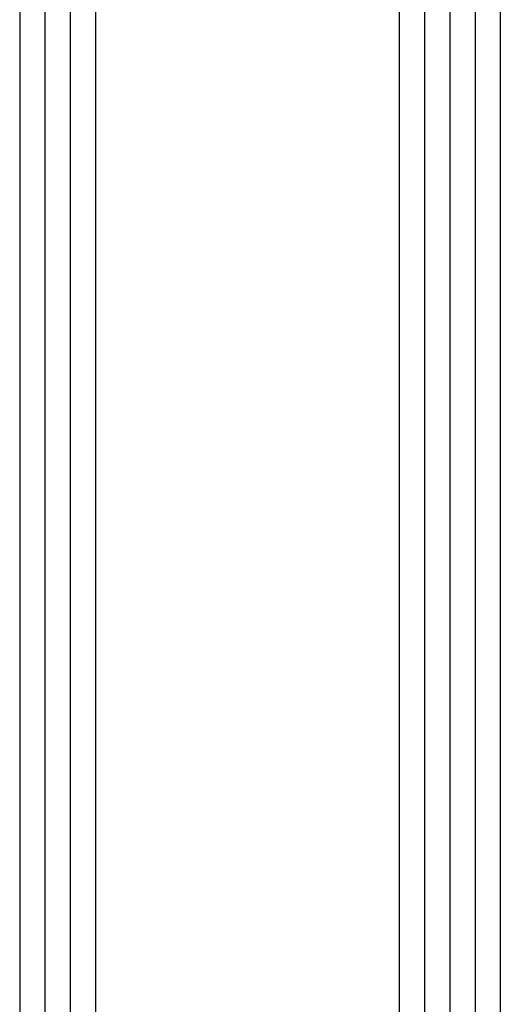
# Model space of a CAD drawing. Units: millimetres. Extents: x -1083 to 4234, y -12793 to -50.
# Drawn here: x 3731 to 3750, y -633 to -594 of the extents above; entities that cross this region are included whole.
import ezdxf

# ---------------------------------------------------------------- set-up
doc = ezdxf.new("R2010")
doc.units = ezdxf.units.MM
doc.layers.add('CrossSectionsGlass', color=4, linetype='Continuous')

# ---------------------------------------------------------------- blocks, each defined once
blk = doc.blocks.new('36mm_4_12_4_12_4', base_point=(448.986, 20))
at = {"layer": 'CrossSectionsGlass'}
for p, q in [((452.5, 20), (0.5, 20)), ((453, 19), (0, 19)), ((453, 18), (0, 18)), ((453, 17), (0, 17)), ((452.5, 16), (0.5, 16)), ((452.5, 4), (0.5, 4)), ((453, 3), (0, 3)), ((453, 2), (0, 2)), ((453, 1), (0, 1))]:
    blk.add_line(p, q, dxfattribs=at)
blk = doc.blocks.new('CS_7VERT1', base_point=(0, -520))
at = {"layer": 'CrossSectionsGlass', "yscale": -1, "rotation": 90}
blk.add_blockref('36mm_4_12_4_12_4', (29.751, -560.014), dxfattribs=at)

msp = doc.modelspace()

# ---------------------------------------------------------------- block references
msp.add_blockref('CS_7VERT1', (3720, -520))
at = {"layer": 'CrossSectionsGlass', "yscale": -1, "rotation": 90}
msp.add_blockref('36mm_4_12_4_12_4', (3749.751, -560.014), dxfattribs=at)

doc.saveas('drawing.dxf')
